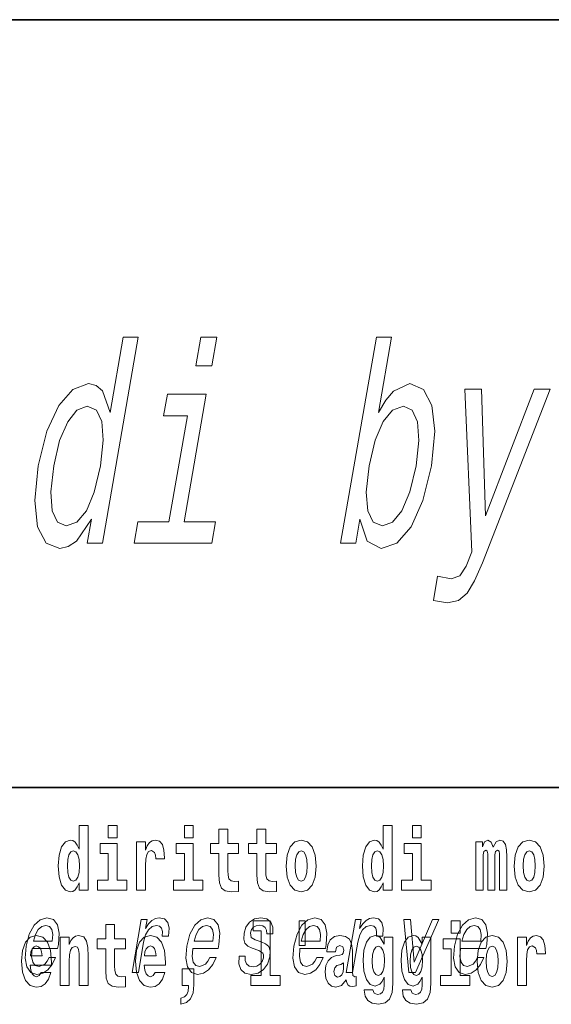
# Model space of a CAD drawing. Extents: x 0 to 210, y 0 to 297.
# Drawn here: x 115 to 124, y 14 to 32 of the extents above; entities that cross this region are included whole.
import ezdxf

# ---------------------------------------------------------------- set-up
doc = ezdxf.new("R2010")
doc.units = 0

msp = doc.modelspace()

# ---------------------------------------------------------------- linework, layer by layer
at = {"color": 7, "lineweight": 35}
for p, q in [((20, 31.5), (200, 31.5)), ((147.812, 18), (71, 18))]:
    msp.add_line(p, q, dxfattribs=at)
at = {"color": 7, "lineweight": 13}
for points in [[(116.201, 22.716), (116.128, 22.297), (116.394, 22.297), (117.023, 25.918), (116.76, 25.918), (116.53, 24.592), (116.393, 24.975), (116.285, 25.066), (116.149, 25.101), (115.874, 25), (115.626, 24.718), (115.417, 24.264), (115.265, 23.654), (115.205, 23.044), (115.255, 22.585), (115.405, 22.297), (115.645, 22.201), (115.794, 22.237), (115.937, 22.328)], [(118.403, 25.918), (118.122, 25.918), (118.034, 25.414), (118.315, 25.414)], [(120.918, 22.716), (121.048, 22.328), (121.295, 22.201), (121.566, 22.297), (121.818, 22.585), (122.025, 23.044), (122.18, 23.654), (122.237, 24.264), (122.186, 24.718), (122.035, 25), (121.798, 25.101), (121.509, 24.97), (121.372, 24.809), (121.244, 24.592), (121.474, 25.918), (121.208, 25.918), (120.579, 22.297), (120.846, 22.297)], [(123.979, 25.005), (123.126, 22.776), (123.056, 25.005), (122.765, 25.005), (122.886, 22.146), (122.788, 21.894), (122.673, 21.722), (122.521, 21.667), (122.285, 21.717), (122.211, 21.289), (122.461, 21.248), (122.652, 21.289), (122.804, 21.415), (122.936, 21.632), (123.073, 21.949), (124.263, 25.005)], [(117.83, 22.67), (118.22, 24.915), (117.536, 24.915), (117.47, 24.536), (117.888, 24.536), (117.564, 22.67), (117.019, 22.67), (116.954, 22.297), (118.316, 22.297), (118.381, 22.67)], [(116.125, 24.703), (116.288, 24.632), (116.387, 24.436), (116.409, 24.108), (116.361, 23.654), (116.251, 23.195), (116.115, 22.867), (115.947, 22.665), (115.76, 22.6), (115.605, 22.665), (115.513, 22.867), (115.486, 23.2), (115.538, 23.654), (115.643, 24.103), (115.784, 24.431), (115.947, 24.632)], [(121.907, 23.654), (121.798, 23.2), (121.659, 22.867), (121.493, 22.665), (121.319, 22.6), (121.152, 22.665), (121.056, 22.867), (121.032, 23.195), (121.084, 23.654), (121.19, 24.108), (121.329, 24.436), (121.493, 24.632), (121.684, 24.703), (121.835, 24.632), (121.93, 24.431), (121.955, 24.103)], [(115.983, 16.325), (115.983, 16.193), (116.142, 16.193), (116.142, 17.332), (115.983, 17.332), (115.983, 16.915), (115.951, 16.986), (115.915, 17.037), (115.875, 17.065), (115.829, 17.075), (115.745, 17.043), (115.678, 16.954), (115.635, 16.812), (115.619, 16.62), (115.635, 16.426), (115.678, 16.282), (115.745, 16.193), (115.829, 16.163), (115.877, 16.173), (115.916, 16.201), (115.951, 16.252)], [(116.498, 17.332), (116.498, 17.116), (116.654, 17.116), (116.654, 17.332)], [(117.834, 17.332), (117.834, 17.116), (117.99, 17.116), (117.99, 17.332)], [(121.326, 16.325), (121.326, 16.193), (121.485, 16.193), (121.485, 17.332), (121.326, 17.332), (121.326, 16.915), (121.294, 16.986), (121.259, 17.037), (121.219, 17.065), (121.172, 17.075), (121.088, 17.043), (121.021, 16.954), (120.978, 16.812), (120.963, 16.62), (120.978, 16.426), (121.021, 16.282), (121.088, 16.193), (121.172, 16.163), (121.22, 16.173), (121.26, 16.201), (121.294, 16.252)], [(121.841, 17.332), (121.841, 17.116), (121.998, 17.116), (121.998, 17.332)], [(118.787, 17.016), (118.597, 17.016), (118.597, 17.265), (118.441, 17.265), (118.441, 17.016), (118.292, 17.016), (118.292, 16.839), (118.441, 16.839), (118.441, 16.46), (118.451, 16.323), (118.486, 16.232), (118.554, 16.181), (118.66, 16.163), (118.787, 16.171), (118.787, 16.352), (118.714, 16.346), (118.654, 16.358), (118.618, 16.396), (118.602, 16.458), (118.597, 16.541), (118.597, 16.839), (118.787, 16.839)], [(119.455, 17.016), (119.265, 17.016), (119.265, 17.265), (119.109, 17.265), (119.109, 17.016), (118.96, 17.016), (118.96, 16.839), (119.109, 16.839), (119.109, 16.46), (119.119, 16.323), (119.154, 16.232), (119.222, 16.181), (119.328, 16.163), (119.455, 16.171), (119.455, 16.352), (119.382, 16.346), (119.322, 16.358), (119.286, 16.396), (119.269, 16.458), (119.265, 16.541), (119.265, 16.839), (119.455, 16.839)], [(116.825, 16.369), (116.654, 16.369), (116.654, 17.016), (116.354, 17.016), (116.354, 16.839), (116.498, 16.839), (116.498, 16.369), (116.308, 16.369), (116.308, 16.193), (116.825, 16.193)], [(116.993, 17.045), (116.993, 16.193), (117.152, 16.193), (117.152, 16.626), (117.156, 16.74), (117.172, 16.823), (117.204, 16.873), (117.255, 16.891), (117.311, 16.854), (117.327, 16.812), (117.332, 16.753), (117.332, 16.748), (117.486, 16.748), (117.486, 16.763), (117.476, 16.899), (117.448, 16.996), (117.398, 17.053), (117.326, 17.073), (117.268, 17.062), (117.221, 17.03), (117.182, 16.976), (117.152, 16.9), (117.152, 17.045)], [(118.161, 16.369), (117.99, 16.369), (117.99, 17.016), (117.689, 17.016), (117.689, 16.839), (117.834, 16.839), (117.834, 16.369), (117.644, 16.369), (117.644, 16.193), (118.161, 16.193)], [(119.624, 16.618), (119.642, 16.423), (119.694, 16.281), (119.778, 16.193), (119.889, 16.163), (119.998, 16.193), (120.082, 16.281), (120.134, 16.423), (120.153, 16.618), (120.134, 16.812), (120.082, 16.956), (119.997, 17.043), (119.887, 17.075), (119.778, 17.043), (119.694, 16.956), (119.642, 16.812)], [(122.169, 16.369), (121.998, 16.369), (121.998, 17.016), (121.697, 17.016), (121.697, 16.839), (121.841, 16.839), (121.841, 16.369), (121.652, 16.369), (121.652, 16.193), (122.169, 16.193)], [(123.372, 16.824), (123.372, 16.193), (123.499, 16.193), (123.499, 16.782), (123.493, 16.905), (123.476, 16.997), (123.439, 17.054), (123.378, 17.075), (123.315, 17.043), (123.263, 16.951), (123.227, 17.041), (123.166, 17.075), (123.111, 17.043), (123.072, 16.954), (123.072, 17.045), (122.957, 17.045), (122.957, 16.193), (123.083, 16.193), (123.083, 16.818), (123.095, 16.875), (123.131, 16.896), (123.157, 16.88), (123.166, 16.835), (123.166, 16.193), (123.29, 16.193), (123.29, 16.818), (123.303, 16.875), (123.338, 16.896), (123.364, 16.88), (123.372, 16.835)], [(123.632, 16.618), (123.65, 16.423), (123.702, 16.281), (123.785, 16.193), (123.896, 16.163), (124.006, 16.193), (124.089, 16.281), (124.141, 16.423), (124.16, 16.618), (124.141, 16.812), (124.089, 16.956), (124.005, 17.043), (123.895, 17.075), (123.785, 17.043), (123.702, 16.956), (123.65, 16.812)], [(115.882, 16.885), (115.928, 16.867), (115.961, 16.818), (115.983, 16.734), (115.991, 16.62), (115.983, 16.504), (115.961, 16.42), (115.926, 16.369), (115.882, 16.354), (115.839, 16.369), (115.806, 16.42), (115.784, 16.504), (115.778, 16.62), (115.784, 16.734), (115.806, 16.816), (115.839, 16.867)], [(119.889, 16.886), (119.933, 16.869), (119.966, 16.818), (119.986, 16.734), (119.994, 16.62), (119.986, 16.504), (119.966, 16.42), (119.933, 16.369), (119.889, 16.354), (119.843, 16.369), (119.81, 16.422), (119.79, 16.507), (119.783, 16.626), (119.79, 16.737), (119.811, 16.818), (119.844, 16.869)], [(121.226, 16.885), (121.271, 16.867), (121.304, 16.818), (121.326, 16.734), (121.334, 16.62), (121.326, 16.504), (121.304, 16.42), (121.27, 16.369), (121.226, 16.354), (121.182, 16.369), (121.149, 16.42), (121.128, 16.504), (121.121, 16.62), (121.128, 16.734), (121.149, 16.816), (121.182, 16.867)], [(123.896, 16.886), (123.94, 16.869), (123.974, 16.818), (123.994, 16.734), (124.002, 16.62), (123.994, 16.504), (123.974, 16.42), (123.94, 16.369), (123.896, 16.354), (123.851, 16.369), (123.817, 16.422), (123.797, 16.507), (123.791, 16.626), (123.797, 16.737), (123.818, 16.818), (123.852, 16.869)], [(115.162, 15.167), (115.607, 15.167), (115.621, 15.238), (115.635, 15.437), (115.605, 15.586), (115.532, 15.676), (115.42, 15.708), (115.299, 15.674), (115.194, 15.577), (115.11, 15.42), (115.054, 15.212), (115.036, 15), (115.066, 14.844), (115.136, 14.747), (115.244, 14.714), (115.346, 14.737), (115.438, 14.795), (115.513, 14.889), (115.569, 15.013), (115.459, 15.013), (115.424, 14.944), (115.382, 14.892), (115.282, 14.851), (115.213, 14.87), (115.169, 14.93), (115.151, 15.029), (115.161, 15.162)], [(116.798, 15.339), (116.609, 15.339), (116.609, 15.588), (116.452, 15.588), (116.452, 15.339), (116.304, 15.339), (116.304, 15.162), (116.452, 15.162), (116.452, 14.783), (116.462, 14.647), (116.498, 14.555), (116.565, 14.504), (116.672, 14.487), (116.798, 14.495), (116.798, 14.675), (116.725, 14.669), (116.665, 14.682), (116.63, 14.72), (116.613, 14.782), (116.609, 14.864), (116.609, 15.162), (116.798, 15.162)], [(116.915, 14.747), (117.027, 14.747), (117.119, 15.278), (117.152, 15.406), (117.202, 15.497), (117.268, 15.553), (117.346, 15.572), (117.399, 15.56), (117.435, 15.525), (117.45, 15.466), (117.445, 15.387), (117.557, 15.387), (117.566, 15.527), (117.542, 15.627), (117.483, 15.688), (117.392, 15.708), (117.325, 15.695), (117.263, 15.66), (117.204, 15.601), (117.151, 15.522), (117.178, 15.676), (117.077, 15.676)], [(117.985, 15.167), (118.43, 15.167), (118.443, 15.238), (118.458, 15.437), (118.428, 15.586), (118.355, 15.676), (118.243, 15.708), (118.122, 15.674), (118.017, 15.577), (117.933, 15.42), (117.876, 15.212), (117.858, 15), (117.888, 14.844), (117.959, 14.747), (118.067, 14.714), (118.169, 14.737), (118.26, 14.795), (118.336, 14.889), (118.392, 15.013), (118.282, 15.013), (118.247, 14.944), (118.205, 14.892), (118.104, 14.851), (118.036, 14.87), (117.992, 14.93), (117.973, 15.029), (117.984, 15.162)], [(119.182, 15.288), (119.08, 15.323), (119.008, 15.363), (118.995, 15.444), (119.013, 15.501), (119.047, 15.542), (119.094, 15.568), (119.158, 15.579), (119.215, 15.568), (119.257, 15.537), (119.279, 15.491), (119.281, 15.428), (119.389, 15.428), (119.39, 15.432), (119.391, 15.544), (119.354, 15.632), (119.283, 15.688), (119.18, 15.708), (119.069, 15.688), (118.981, 15.631), (118.917, 15.546), (118.883, 15.439), (118.877, 15.335), (118.899, 15.262), (118.948, 15.21), (119.027, 15.174), (119.143, 15.133), (119.212, 15.089), (119.226, 15.055), (119.225, 15.003), (119.202, 14.939), (119.163, 14.891), (119.109, 14.859), (119.041, 14.849), (118.973, 14.859), (118.929, 14.896), (118.905, 14.955), (118.905, 15.036), (118.798, 15.036), (118.792, 14.897), (118.826, 14.797), (118.898, 14.737), (119.008, 14.714), (119.13, 14.737), (119.228, 14.797), (119.298, 14.894), (119.339, 15.02), (119.344, 15.129), (119.318, 15.204), (119.262, 15.252)], [(119.041, 15.477), (119.185, 15.477), (119.185, 14.693), (119.002, 14.693), (119.002, 14.517), (119.519, 14.517), (119.519, 14.693), (119.341, 14.693), (119.341, 15.655), (119.041, 15.655)], [(119.867, 15.167), (120.312, 15.167), (120.325, 15.238), (120.339, 15.437), (120.31, 15.586), (120.237, 15.676), (120.125, 15.708), (120.004, 15.674), (119.899, 15.577), (119.814, 15.42), (119.758, 15.212), (119.74, 15), (119.77, 14.844), (119.84, 14.747), (119.949, 14.714), (120.051, 14.737), (120.142, 14.795), (120.218, 14.889), (120.274, 15.013), (120.164, 15.013), (120.129, 14.944), (120.087, 14.892), (119.986, 14.851), (119.917, 14.87), (119.874, 14.93), (119.855, 15.029), (119.866, 15.162)], [(119.956, 15.656), (119.852, 15.656), (119.852, 15.224), (119.956, 15.224)], [(120.679, 14.747), (120.79, 14.747), (120.882, 15.278), (120.916, 15.406), (120.966, 15.497), (121.031, 15.553), (121.109, 15.572), (121.163, 15.56), (121.198, 15.525), (121.213, 15.466), (121.208, 15.387), (121.321, 15.387), (121.33, 15.527), (121.306, 15.627), (121.247, 15.688), (121.156, 15.708), (121.089, 15.695), (121.027, 15.66), (120.968, 15.601), (120.915, 15.522), (120.941, 15.676), (120.84, 15.676)], [(121.782, 14.747), (121.899, 14.747), (122.308, 15.676), (122.193, 15.676), (121.872, 14.927), (121.808, 15.676), (121.691, 15.676)], [(122.525, 15.655), (122.525, 15.439), (122.681, 15.439), (122.681, 15.655)], [(122.689, 15.167), (123.134, 15.167), (123.148, 15.238), (123.162, 15.437), (123.132, 15.586), (123.06, 15.676), (122.948, 15.708), (122.827, 15.674), (122.721, 15.577), (122.637, 15.42), (122.581, 15.212), (122.563, 15), (122.593, 14.844), (122.663, 14.747), (122.771, 14.714), (122.874, 14.737), (122.965, 14.795), (123.041, 14.889), (123.096, 15.013), (122.986, 15.013), (122.952, 14.944), (122.91, 14.892), (122.809, 14.851), (122.74, 14.87), (122.696, 14.93), (122.678, 15.029), (122.689, 15.162)], [(115.184, 15.295), (115.219, 15.414), (115.268, 15.503), (115.33, 15.556), (115.401, 15.575), (115.465, 15.556), (115.507, 15.503), (115.524, 15.414), (115.514, 15.295)], [(118.007, 15.295), (118.042, 15.414), (118.091, 15.503), (118.152, 15.556), (118.224, 15.575), (118.288, 15.556), (118.33, 15.503), (118.346, 15.414), (118.337, 15.295)], [(119.889, 15.295), (119.924, 15.414), (119.973, 15.503), (120.034, 15.556), (120.106, 15.575), (120.169, 15.556), (120.212, 15.503), (120.228, 15.414), (120.219, 15.295)], [(122.712, 15.295), (122.746, 15.414), (122.796, 15.503), (122.857, 15.556), (122.928, 15.575), (122.992, 15.556), (123.035, 15.503), (123.051, 15.414), (123.042, 15.295)], [(115.318, 14.745), (115.285, 14.691), (115.237, 14.672), (115.195, 14.685), (115.162, 14.723), (115.138, 14.786), (115.126, 14.873), (115.498, 14.873), (115.499, 14.931), (115.481, 15.132), (115.429, 15.279), (115.346, 15.368), (115.233, 15.398), (115.125, 15.366), (115.042, 15.278), (114.989, 15.133), (114.971, 14.943), (114.989, 14.75), (115.042, 14.606), (115.123, 14.517), (115.23, 14.487), (115.318, 14.503), (115.389, 14.549), (115.444, 14.628), (115.485, 14.745)], [(115.651, 15.368), (115.651, 14.517), (115.81, 14.517), (115.81, 14.94), (115.814, 15.056), (115.831, 15.138), (115.863, 15.187), (115.913, 15.205), (115.954, 15.189), (115.976, 15.148), (115.984, 15.08), (115.986, 14.991), (115.986, 14.517), (116.145, 14.517), (116.145, 15.034), (116.139, 15.186), (116.117, 15.3), (116.066, 15.371), (115.975, 15.397), (115.922, 15.387), (115.878, 15.358), (115.841, 15.309), (115.81, 15.238), (115.81, 15.368)], [(117.322, 14.745), (117.289, 14.691), (117.241, 14.672), (117.199, 14.685), (117.166, 14.723), (117.141, 14.786), (117.13, 14.873), (117.502, 14.873), (117.503, 14.931), (117.485, 15.132), (117.433, 15.279), (117.35, 15.368), (117.237, 15.398), (117.129, 15.366), (117.046, 15.278), (116.993, 15.133), (116.975, 14.943), (116.993, 14.75), (117.046, 14.606), (117.127, 14.517), (117.233, 14.487), (117.322, 14.503), (117.393, 14.549), (117.448, 14.628), (117.489, 14.745)], [(120.491, 15.111), (120.509, 15.194), (120.565, 15.222), (120.617, 15.2), (120.635, 15.137), (120.628, 15.087), (120.606, 15.064), (120.566, 15.054), (120.504, 15.045), (120.42, 15.013), (120.359, 14.954), (120.322, 14.87), (120.31, 14.761), (120.322, 14.647), (120.359, 14.56), (120.418, 14.507), (120.498, 14.487), (120.593, 14.52), (120.676, 14.62), (120.688, 14.563), (120.712, 14.525), (120.745, 14.506), (120.793, 14.498), (120.856, 14.511), (120.856, 14.675), (120.829, 14.671), (120.794, 14.691), (120.787, 14.756), (120.787, 15.133), (120.774, 15.249), (120.734, 15.332), (120.664, 15.381), (120.565, 15.398), (120.47, 15.378), (120.399, 15.322), (120.353, 15.235), (120.339, 15.124), (120.339, 15.111)], [(121.345, 14.526), (121.339, 14.455), (121.319, 14.403), (121.283, 14.373), (121.23, 14.362), (121.167, 14.382), (121.146, 14.439), (120.997, 14.439), (120.997, 14.436), (121.012, 14.331), (121.059, 14.254), (121.137, 14.206), (121.244, 14.189), (121.362, 14.213), (121.441, 14.279), (121.484, 14.395), (121.498, 14.555), (121.498, 15.37), (121.345, 15.37), (121.345, 15.244), (121.275, 15.36), (121.234, 15.389), (121.185, 15.398), (121.101, 15.366), (121.035, 15.279), (120.991, 15.141), (120.976, 14.961), (120.991, 14.767), (121.035, 14.625), (121.101, 14.536), (121.185, 14.506), (121.272, 14.541), (121.308, 14.59), (121.345, 14.663)], [(122.013, 14.526), (122.007, 14.455), (121.987, 14.403), (121.951, 14.373), (121.898, 14.362), (121.835, 14.382), (121.813, 14.439), (121.665, 14.439), (121.665, 14.436), (121.68, 14.331), (121.727, 14.254), (121.805, 14.206), (121.912, 14.189), (122.03, 14.213), (122.109, 14.279), (122.152, 14.395), (122.166, 14.555), (122.166, 15.37), (122.013, 15.37), (122.013, 15.244), (121.943, 15.36), (121.902, 15.389), (121.853, 15.398), (121.769, 15.366), (121.702, 15.279), (121.659, 15.141), (121.644, 14.961), (121.659, 14.767), (121.702, 14.625), (121.769, 14.536), (121.853, 14.506), (121.94, 14.541), (121.975, 14.59), (122.013, 14.663)], [(122.852, 14.693), (122.681, 14.693), (122.681, 15.339), (122.38, 15.339), (122.38, 15.162), (122.525, 15.162), (122.525, 14.693), (122.335, 14.693), (122.335, 14.517), (122.852, 14.517)], [(122.98, 14.942), (122.997, 14.747), (123.049, 14.604), (123.133, 14.517), (123.244, 14.487), (123.353, 14.517), (123.437, 14.604), (123.489, 14.747), (123.508, 14.942), (123.489, 15.135), (123.437, 15.279), (123.352, 15.366), (123.242, 15.398), (123.133, 15.366), (123.049, 15.279), (122.997, 15.135)], [(123.687, 15.368), (123.687, 14.517), (123.847, 14.517), (123.847, 14.95), (123.851, 15.064), (123.867, 15.146), (123.898, 15.197), (123.949, 15.214), (124.006, 15.178), (124.021, 15.135), (124.027, 15.076), (124.027, 15.072), (124.181, 15.072), (124.181, 15.086), (124.171, 15.222), (124.142, 15.319), (124.092, 15.376), (124.02, 15.397), (123.963, 15.385), (123.916, 15.354), (123.877, 15.3), (123.847, 15.224), (123.847, 15.368)], [(115.336, 15.037), (115.13, 15.037), (115.139, 15.11), (115.162, 15.165), (115.194, 15.2), (115.233, 15.213), (115.274, 15.2), (115.306, 15.167), (115.326, 15.111)], [(117.34, 15.037), (117.134, 15.037), (117.142, 15.11), (117.166, 15.165), (117.198, 15.2), (117.237, 15.213), (117.278, 15.2), (117.31, 15.167), (117.33, 15.111)], [(121.242, 14.694), (121.199, 14.71), (121.164, 14.758), (121.142, 14.835), (121.134, 14.943), (121.142, 15.057), (121.163, 15.14), (121.198, 15.19), (121.242, 15.208), (121.286, 15.19), (121.322, 15.141), (121.343, 15.064), (121.352, 14.961), (121.344, 14.845), (121.322, 14.763), (121.288, 14.71)], [(121.91, 14.694), (121.867, 14.71), (121.832, 14.758), (121.81, 14.835), (121.802, 14.943), (121.81, 15.057), (121.831, 15.14), (121.866, 15.19), (121.91, 15.208), (121.954, 15.19), (121.99, 15.141), (122.011, 15.064), (122.02, 14.961), (122.012, 14.845), (121.99, 14.763), (121.955, 14.71)], [(123.244, 15.209), (123.288, 15.192), (123.321, 15.141), (123.341, 15.057), (123.349, 14.943), (123.341, 14.828), (123.321, 14.744), (123.288, 14.693), (123.244, 14.677), (123.198, 14.693), (123.165, 14.745), (123.145, 14.831), (123.138, 14.95), (123.145, 15.061), (123.166, 15.141), (123.199, 15.192)], [(120.633, 14.821), (120.624, 14.756), (120.601, 14.707), (120.566, 14.675), (120.525, 14.666), (120.48, 14.693), (120.463, 14.763), (120.476, 14.831), (120.516, 14.867), (120.584, 14.886), (120.633, 14.919)], [(117.774, 14.187), (117.87, 14.217), (117.942, 14.284), (117.987, 14.39), (118.002, 14.528), (118.002, 14.808), (117.798, 14.808), (117.798, 14.517), (117.909, 14.517), (117.909, 14.495), (117.9, 14.417), (117.876, 14.358), (117.834, 14.319), (117.774, 14.297)]]:
    msp.add_lwpolyline(points, close=True, dxfattribs=at)

doc.saveas('drawing.dxf')
